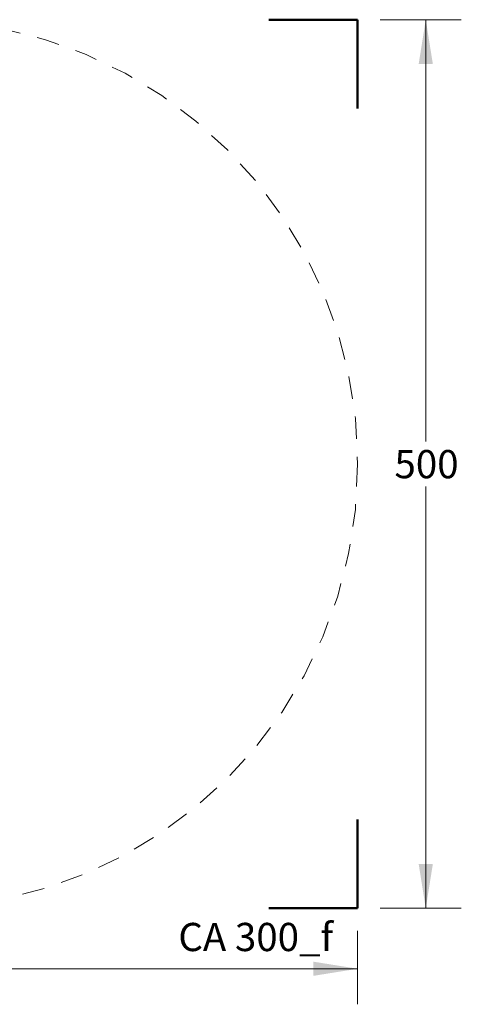
# Model space of a CAD drawing. Units: millimetres. Extents: x 7.04 to 12.91, y 7.2 to 13.06.
# Drawn here: x 10.42 to 12.91, y 7.2 to 12.74 of the extents above; entities that cross this region are included whole.
import ezdxf

# ---------------------------------------------------------------- set-up
doc = ezdxf.new("R2010")
doc.units = ezdxf.units.MM
doc.linetypes.add('HIDDEN', pattern=[0.1905, 0.127, -0.0635])
doc.styles.add('SLDTEXTSTYLE0', font='TXT', dxfattribs={"width": 0.605})
doc.styles.add('SLDTEXTSTYLE2', font='TXT', dxfattribs={"width": 0.75})
doc.dimstyles.new('SLDDIMSTYLE0', dxfattribs={"dimtxt": 0.15875, "dimasz": 0.25, "dimexe": 0, "dimexo": 0.0625, "dimgap": 0.039688, "dimtad": 0, "dimtih": 1, "dimtoh": 1, "dimdec": 0, "dimlfac": 100, "dimrnd": 1e-09, "dimzin": 12, "dimdsep": 46, "dimtxsty": 'SLDTEXTSTYLE2', "dimsah": 1, "dimcen": 0.09, "dimadec": 0, "dimazin": 3, "dimtfac": 1, "dimtdec": 0, "dimtofl": 0, "dimtmove": 0, "dimatfit": 3, "dimfxl": 0, "dimfrac": 2, "dimtolj": 1, "dimtzin": 12, "dimarcsym": 0})

# ---------------------------------------------------------------- blocks, each defined once
blk = doc.blocks.new('_D')
at = {"color": 7, "linetype": 'Continuous', "lineweight": 18}
for p, q in [((12.4512, 12.742), (12.9073, 12.742)), ((12.7073, 12.742), (12.7073, 10.3682)), ((12.7073, 7.742), (12.7073, 10.1159)), ((12.4512, 7.742), (12.9073, 7.742))]:
    blk.add_line(p, q, dxfattribs=at)
for points in [[(12.7073, 12.742), (12.6673, 12.492), (12.7473, 12.492)], [(12.7073, 7.742), (12.7473, 7.992), (12.6673, 7.992)]]:
    blk.add_solid(points, dxfattribs=at)
at = {"color": 7, "linetype": 'Continuous', "lineweight": 18, "insert": (12.5313, 10.3206), "char_height": 0.15875, "attachment_point": 1, "style": 'SLDTEXTSTYLE2'}
blk.add_mtext('500', dxfattribs=at)
blk = doc.blocks.new('_D_1')
at = {"color": 7, "linetype": 'Continuous', "lineweight": 18}
for p, q in [((7.3242, 7.615), (7.3242, 7.2018)), ((12.3242, 7.615), (12.3242, 7.2018)), ((7.3242, 7.4018), (9.6483, 7.4018)), ((12.3242, 7.4018), (10.0002, 7.4018))]:
    blk.add_line(p, q, dxfattribs=at)
for points in [[(7.3242, 7.4018), (7.5742, 7.3618), (7.5742, 7.4418)], [(12.3242, 7.4018), (12.0742, 7.4418), (12.0742, 7.3618)]]:
    blk.add_solid(points, dxfattribs=at)
at = {"color": 7, "linetype": 'Continuous', "lineweight": 18, "insert": (9.6483, 7.4803), "char_height": 0.15875, "attachment_point": 1, "style": 'SLDTEXTSTYLE2'}
blk.add_mtext('500', dxfattribs=at)

msp = doc.modelspace()

# ---------------------------------------------------------------- linework, layer by layer
at = {"color": 7, "linetype": 'Continuous', "lineweight": 50}
for p, q in [((12.3242, 12.742), (11.8242, 12.742)), ((12.3242, 12.242), (12.3242, 12.742)), ((12.3242, 7.742), (12.3242, 8.242)), ((11.8242, 7.742), (12.3242, 7.742))]:
    msp.add_line(p, q, dxfattribs=at)
at = {"color": 7, "linetype": 'HIDDEN', "lineweight": 18}
msp.add_circle((9.8242, 10.242), 2.5, dxfattribs=at)

# ---------------------------------------------------------------- texts
at = {"color": 8, "linetype": 'Continuous', "lineweight": 0, "insert": (11.7506, 7.6599), "char_height": 0.15875, "attachment_point": 2, "style": 'SLDTEXTSTYLE0'}
msp.add_mtext('CA 300_f', dxfattribs=at)

# ---------------------------------------------------------------- dimensions: what is measured, and where the dimension line sits
at = {"color": 7, "linetype": 'Continuous', "lineweight": 18}
dim = msp.add_linear_dim(base=(12.7073, 12.742), p1=(12.3242, 7.742), p2=(12.3242, 12.742), angle=90, dimstyle='SLDDIMSTYLE0', dxfattribs=at)
dim.commit()
dim.dimension.update_dxf_attribs({"geometry": '_D', "text_midpoint": (12.7073, 10.242), "dimtype": 160})
dim = msp.add_linear_dim(base=(7.3242, 7.4018), p1=(12.3242, 7.742), p2=(7.3242, 7.742), dimstyle='SLDDIMSTYLE0', dxfattribs=at)
dim.commit()
dim.dimension.update_dxf_attribs({"geometry": '_D_1', "text_midpoint": (9.8242, 7.4018), "dimtype": 160})

doc.saveas('drawing.dxf')
